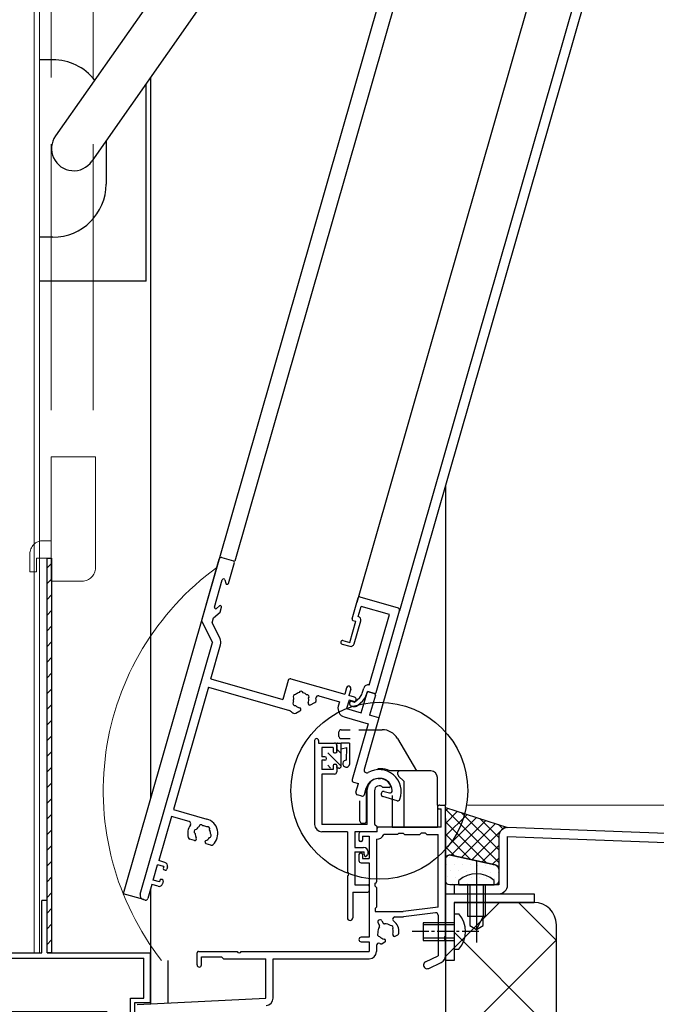
# Model space of a CAD drawing. Units: millimetres. Extents: x -15 to 2034, y 10 to 1435.
# Drawn here: x 1633 to 1776, y 504 to 726 of the extents above; entities that cross this region are included whole.
import ezdxf

# ---------------------------------------------------------------- set-up
doc = ezdxf.new("R2010")
doc.units = ezdxf.units.MM
doc.header["$LTSCALE"] = 5
doc.linetypes.add('ACAD_ISO02W100', pattern=[15, 12, -3])
doc.linetypes.add('CENTER2', pattern=[1.125, 0.75, -0.125, 0.125, -0.125])
doc.layers.get('0').update_dxf_attribs({"lineweight": 25})
doc.layers.get('Defpoints').update_dxf_attribs({"color": 151, "lineweight": 25})
for name, color, linetype, lineweight in [('003', 2, 'Continuous', 25), ('007', 4, 'ACAD_ISO02W100', 20), ('010', 4, 'Continuous', 20), ('_08シ－ル', 161, 'Continuous', 30), ('_10別B', 61, 'Continuous', 30), ('_10別B補', 65, 'Continuous', 18)]:
    doc.layers.add(name, color=color, linetype=linetype, lineweight=lineweight)
for name, color, linetype in [('_17ハッチ', 17, 'Continuous'), ('_OSAMARI', 4, 'Continuous'), ('KI1', 7, 'Continuous'), ('KI2', 4, 'Continuous')]:
    doc.layers.add(name, color=color, linetype=linetype)
doc.styles.add('DIM', font='romans.shx', dxfattribs={"width": 0.75, "bigfont": 'extfont.shx'})
doc.dimstyles.new('DIM', dxfattribs={"dimtxt": 3, "dimasz": 1.5, "dimexe": 1, "dimexo": 1.5, "dimgap": 1, "dimtad": 1, "dimdsep": 46, "dimtxsty": 'DIM', "dimblk": 'OPEN30', "dimcen": 0, "dimclrd": 4, "dimclre": 4, "dimclrt": 7, "dimadec": 0, "dimazin": 0, "dimtfac": 1, "dimtmove": 0, "dimatfit": 3, "dimldrblk": 'OPEN30', "dimfxl": 0, "dimlwd": 20, "dimlwe": 20, "dimarcsym": 0})
pattern_1 = [(45, (1212.653820398698, 340.1048456585584), (-1.414213562373095, 1.414213562373095), []), (135, (1212.653820398698, 340.1048456585584), (-1.414213562373095, -1.414213562373095), [])]

# ---------------------------------------------------------------- blocks, each defined once
blk = doc.blocks.new('トラス_D-M4X10_2011210163848577', base_point=(-100000, -99996))
at = {"color": 0, "linetype": 'ByBlock'}
for p, q in [((-100000, -99992), (-100001, -99992)), ((-100000, -100000), (-100000, -99992)), ((-99993, -99994), (-100000, -99994)), ((-99993, -99998), (-99993, -99994)), ((-99990.86602540378, -99994.5), (-99993, -99994.5)), ((-99993, -99994.5), (-99990, -99996)), ((-99990, -99996), (-99990.86602540378, -99994.5)), ((-99990.86602540378, -99997.5), (-99990, -99996)), ((-100000, -99998), (-99993, -99998)), ((-99993, -99997.5), (-99990.86602540378, -99997.5)), ((-100000, -100000), (-100001, -100000))]:
    blk.add_line(p, q, dxfattribs=at)
at = {"color": 216, "linetype": 'ByBlock'}
for p, q in [((-100000, -99994.5), (-99993, -99994.5)), ((-100000, -99997.5), (-99993, -99997.5))]:
    blk.add_line(p, q, dxfattribs=at)
at = {"color": 0, "linetype": 'CENTER2'}
for p in [(-100005.5, -99996), (-100003, -99996)]:
    blk.add_line(p, (-99987, -99996), dxfattribs=at)
at = {"color": 0, "linetype": 'ByBlock'}
blk.add_arc((-99996.41666666667, -99996), 6.083333333333333, 138.887909560803, 221.1120904391969, dxfattribs=at)
blk = doc.blocks.new('トラス_K-M4X7X8_2011210163841312', base_point=(-100000, -99996))
at = {"color": 0, "linetype": 'ByBlock'}
for p, q in [((-100000, -99992), (-100001, -99992)), ((-100000, -100000), (-100000, -99992)), ((-99993, -99994), (-100000, -99994)), ((-99993, -99998), (-99993, -99994)), ((-100000, -99998), (-99993, -99998)), ((-100000, -100000), (-100001, -100000))]:
    blk.add_line(p, q, dxfattribs=at)
at = {"color": 216, "linetype": 'ByBlock'}
for p, q in [((-100000, -99994.5), (-99993, -99994.5)), ((-100000, -99997.5), (-99993, -99997.5))]:
    blk.add_line(p, q, dxfattribs=at)
at = {"color": 0, "linetype": 'CENTER2'}
blk.add_line((-100005.5, -99996), (-99990, -99996), dxfattribs=at)
at = {"color": 0, "linetype": 'ByBlock'}
blk.add_arc((-99996.41666666667, -99996), 6.083333333333333, 138.887909560803, 221.1120904391969, dxfattribs=at)
blk = doc.blocks.new('_Open30')
at = {"color": 0, "linetype": 'ByBlock', "lineweight": -2}
for p, q in [((-1, 0.26794919), (0, 0)), ((0, 0), (-1, -0.26794919)), ((0, 0), (-1, 0))]:
    blk.add_line(p, q, dxfattribs=at)
blk = doc.blocks.new('*D55')
at = {"layer": '003', "color": 4, "lineweight": 20, "ltscale": 0.5}
for p, q in [((1733.403819561381, 1059.104845658558), (1891.476910135471, 1059.104845658558)), ((1887.976910135471, 1053.854845658558), (1887.976910135471, 554.3548456585582)), ((1733.603819561381, 549.1048456585584), (1891.476910135471, 549.1048456585582))]:
    blk.add_line(p, q, dxfattribs=at)
at = {"layer": 'Defpoints', "color": 0, "ltscale": 0.5}
for p in [(1728.153819561381, 1059.104845658558), (1728.353819561381, 549.1048456585584), (1887.976910135471, 549.1048456585582)]:
    blk.add_point(p, dxfattribs=at)
at = {"layer": '003', "color": 4, "lineweight": 20, "ltscale": 0.5, "xscale": 5.25, "yscale": 5.25, "zscale": 5.25}
for p, rotation in [((1887.976910135471, 1059.104845658558), 90), ((1887.976910135471, 549.1048456585582), 270)]:
    blk.add_blockref('_Open30', p, dxfattribs=dict(at, rotation=rotation))
at = {"layer": '003', "color": 7, "ltscale": 0.5, "insert": (1879.226910135471, 804.1048456585585), "char_height": 10.5, "attachment_point": 5, "rotation": 90, "style": 'DIM'}
blk.add_mtext('SH=510', dxfattribs=at)
blk = doc.blocks.new('*D56')
at = {"layer": '003', "color": 4, "lineweight": 20, "ltscale": 0.5}
for p, q in [((1652.403843444959, 1047.104705858034), (1562.416919388275, 1047.104705858034)), ((1565.916919388275, 1041.854705858034), (1565.916919388274, 507.8548456585584)), ((1652.403819561382, 502.6048456585584), (1562.416919388274, 502.6048456585584))]:
    blk.add_line(p, q, dxfattribs=at)
at = {"layer": 'Defpoints', "color": 0, "ltscale": 0.5}
for p in [(1657.653843444959, 1047.104705858034), (1565.916919388274, 502.6048456585584), (1657.653819561382, 502.6048456585584)]:
    blk.add_point(p, dxfattribs=at)
at = {"layer": '003', "color": 4, "lineweight": 20, "ltscale": 0.5, "xscale": 5.25, "yscale": 5.25, "zscale": 5.25}
for p, rotation in [((1565.916919388275, 1047.104705858034), 90), ((1565.916919388274, 502.6048456585584), 270)]:
    blk.add_blockref('_Open30', p, dxfattribs=dict(at, rotation=rotation))
at = {"layer": '003', "color": 7, "ltscale": 0.5, "insert": (1557.166919388274, 774.8547757582966), "char_height": 10.5, "attachment_point": 5, "rotation": 90, "style": 'DIM'}
blk.add_mtext('製品H=544.5（SH+35.5）', dxfattribs=at)

msp = doc.modelspace()

# ---------------------------------------------------------------- hatches: boundary and pattern name
at = {"layer": '010'}
h = msp.add_hatch(dxfattribs=at)
h.set_pattern_fill('ANSI31', color=256, scale=20, style=0)
h.set_pattern_definition([(45, (1372.77547208691, 283.4476278361062), (-1.767766952966369, 1.767766952966369), [])])
h.paths.add_polyline_path([(1638.853819561382, 604.8048456585582), (1639.853819561382, 604.8048456585582), (1639.853819561382, 515.8048456585582), (1638.853819561382, 515.8048456585582)])
at = {"layer": '_17ハッチ'}
h = msp.add_hatch(dxfattribs=at)
h.set_pattern_fill('SEAL', color=256, style=0, pattern_type=2)
h.set_pattern_definition(pattern_1)
h.paths.add_polyline_path([(1740.653820398698, 544.6820449911675), (1728.653820398698, 548.6048456585586), (1728.653820398698, 536.8618788769177, -0.4789308109963969), (1729.867955412789, 537.8386829492579), (1739.867955412789, 535.6464826897168, -0.352328307131925), (1740.653820398698, 534.6696786173766), (1740.653820398698, 542.0282448799353)])
h = msp.add_hatch(dxfattribs=at)
h.set_pattern_fill('SEAL', color=256, style=0, pattern_type=2)
h.set_pattern_definition(pattern_1)
h.paths.add_polyline_path([(1740.653820398698, 542.0282448799353, -0.4142135623730918), (1742.653820398698, 544.0282448799353), (1740.653820398698, 544.6820449911675)])
h = msp.add_hatch(dxfattribs=at)
h.set_pattern_fill('DOTS', color=256, angle=61.27505273386313, style=0)
h.set_pattern_definition([(61.27505273386313, (1728.653820398698, 548.6048456585586), (-1.010656950640344, 1.459029760019432), [0, -1.587499999999992])])
edge = h.paths.add_edge_path()
edge.add_line((1740.653820398698, 534.6696786173766), (1740.653820398698, 532.1048456585586))
edge.add_arc((1739.653820398698, 532.1048456585586), 1, -90, 0, ccw=False)
edge.add_line((1739.653820398698, 531.1048456585586), (1729.653820398698, 531.1048456585586))
edge.add_arc((1729.653820398698, 532.1048456585586), 0.9999999999999857, 179.9999999999984, 270, ccw=False)
edge.add_line((1728.653820398698, 532.1048456585586), (1728.653820398698, 536.8618788769177))
edge.add_arc((1729.653820398698, 536.8618788769177), 1, 77.63521455949831, 180.0000000000016, ccw=False)
edge.add_line((1729.867955412789, 537.8386829492579), (1739.867955412789, 535.6464826897169))
edge.add_arc((1739.653820398698, 534.6696786173766), 1.000000000000011, -1.5916157281026244e-12, 77.63521455949859, ccw=False)

# ---------------------------------------------------------------- linework, layer by layer
msp.add_lwpolyline([(1730.653820398698, 531.1048456585586), (1730.653820398698, 529.1048456585586), (1740.653820398698, 529.1048456585586, 0.4142135623730931), (1742.653820398698, 531.1048456585586), (1742.653820398698, 542.0282448799353), (1871.653820398698, 537.178620819785), (1871.653820398698, 506.1048456585584), (1863.653820398698, 506.1048456585584), (1863.653820398698, 516.1048456585586), (1861.653820398698, 516.1048456585586), (1861.653820398698, 506.1048456585584, 0.4142135623730992), (1863.653820398698, 504.1048456585584), (1871.653820398698, 504.1048456585584, 0.4142135623730931), (1873.653820398698, 506.1048456585584), (1873.653820398698, 537.178620819785, 0.4032500601852725), (1871.728955293007, 539.1772090083964), (1742.728955293007, 544.0268330685467, 0.4252627216961624), (1740.653820398698, 542.0282448799353), (1740.653820398698, 531.1048456585586), (1730.653820398698, 531.1048456585586)], format="xyb")
at = {"layer": '003'}
for p, q in [((1715.250148450478, 806.5092772505038), (1640.756173502273, 699.9698587406581)), ((1723.445488335851, 800.7789714852572), (1648.951513387646, 694.2395529754112)), ((1640.153843444959, 717.1047058580345), (1637.153843444957, 717.1047058580341)), ((1661.153843444959, 667.2047058580354), (1661.153843444959, 711.6910200192235)), ((1652.15384344496, 698.8194452743521), (1652.15384344496, 689.1047058580345)), ((1640.15384344496, 677.1047058580345), (1637.153843444959, 677.1047058580341)), ((1661.153843444959, 667.2047058580354), (1637.15384344496, 667.204705858034)), ((1637.653819561382, 515.8048456585582), (1637.653819561382, 527.6048456585579)), ((1638.853819561382, 527.6048456585579), (1637.653819561382, 527.6048456585579)), ((1638.853819561382, 515.8048456585582), (1638.853819561382, 527.6048456585579)), ((1598.353819561381, 515.8048456585582), (1637.653819561382, 515.8048456585582)), ((1638.853819561382, 515.8048456585582), (1662.153819561382, 515.8048456585582)), ((1662.153819561382, 504.6048456585584), (1662.153819561382, 515.8048456585582)), ((1597.153819561382, 514.6048456585579), (1660.653819561382, 514.6048456585584)), ((1660.653819561382, 505.6048456585584), (1660.653819561382, 514.6048456585584)), ((1657.653819561382, 505.6048456585584), (1660.653819561382, 505.6048456585584)), ((1657.653819561382, 501.6048456585584), (1657.653819561382, 505.6048456585584)), ((1658.653819561382, 504.6048456585584), (1662.153819561382, 504.6048456585584)), ((1658.653819561382, 501.6048456585584), (1658.653819561382, 504.6048456585584))]:
    msp.add_line(p, q, dxfattribs=at)
msp.add_lwpolyline([(1638.853819561382, 604.8048456585582), (1639.853819561382, 604.8048456585582), (1639.853819561382, 515.8048456585582), (1638.853819561382, 515.8048456585582)], close=True, dxfattribs=at)
for centre, radius, start, end in [((1640.15384344496, 705.1047058580345), 12, 38.39933568898513, 90), ((1644.853843444959, 697.1047058580345), 4.999999999999999, 145.0381713915551, 325.0381713915551), ((1640.15384344496, 689.1047058580345), 12, 270, 0)]:
    msp.add_arc(centre, radius, start, end, dxfattribs=at)
at = {"layer": '007'}
for p, q in [((1639.753843444959, 998.1047058580344), (1639.753843444958, 627.6048456585578)), ((1649.253843444959, 998.1047058580344), (1649.253843444958, 627.6048456585578)), ((1639.753819561382, 599.6048456585577), (1639.753819561382, 627.6048456585579)), ((1649.753819561382, 627.6048456585579), (1639.753819561382, 627.6048456585579)), ((1649.753819561382, 602.6048456585577), (1649.753819561382, 627.6048456585579)), ((1639.753819561382, 608.7048456585578), (1637.953819561382, 608.7048456585578)), ((1634.953819561382, 601.7048456585578), (1634.953819561382, 605.7048456585578)), ((1639.753819561382, 604.8048456585582), (1636.453819561382, 604.8048456585582)), ((1636.453819561382, 601.7048456585578), (1636.453819561382, 604.8048456585582)), ((1636.453819561382, 601.7048456585578), (1634.953819561382, 601.7048456585578)), ((1646.753819561382, 599.6048456585577), (1639.753819561382, 599.6048456585577))]:
    msp.add_line(p, q, dxfattribs=at)
for centre, start, end in [((1637.953819561382, 605.7048456585578), 90, 180), ((1646.753819561382, 602.6048456585577), 270, 0)]:
    msp.add_arc(centre, 3, start, end, dxfattribs=at)
at = {"layer": '010'}
for p, q in [((1635.953843444961, 515.8048456585582), (1635.95384344496, 1032.904705858034)), ((1637.153843444959, 515.8048456585582), (1637.15384344496, 1032.904705858034))]:
    msp.add_line(p, q, dxfattribs=at)
at = {"layer": '010', "ltscale": 0.5}
msp.add_arc((1713.753819561383, 552.3548456585581), 62.24044103315855, 126.0806104129642, 217.9193895870386, dxfattribs=at)
at = {"layer": '_08シ－ル'}
for p, q in [((1728.653820398698, 548.6048456585586), (1742.653820398698, 544.0282448799353)), ((1728.653820398698, 536.8618788769177), (1728.653820398698, 548.6048456585586)), ((1740.653820398698, 542.0282448799353), (1740.653820398698, 534.6696786173766)), ((1739.867955412789, 535.6464826897168), (1729.867955412789, 537.8386829492579))]:
    msp.add_line(p, q, dxfattribs=at)
msp.add_lwpolyline([(1740.653820398698, 534.6696786173766), (1740.653820398698, 532.1048456585586, -0.4142135623730931), (1739.653820398698, 531.1048456585586), (1729.653820398698, 531.1048456585586, -0.4142135623731034), (1728.653820398698, 532.1048456585586), (1728.653820398698, 536.8618788769177, -0.4789308109964163), (1729.867955412789, 537.8386829492579), (1739.867955412789, 535.6464826897168, -0.3523283071319267), (1740.653820398698, 534.6696786173766)], format="xyb", dxfattribs=at)
for centre, radius, start, end in [((1729.653820398698, 536.8618788769177), 0.9999999999999668, 77.63521455949858, 180), ((1739.653820398698, 534.6696786173766), 1, 0, 77.63521455949858)]:
    msp.add_arc(centre, radius, start, end, dxfattribs=at)
at = {"layer": '_10別B'}
msp.add_lwpolyline([(1753.653820398698, 421.7598721709844), (1753.653820398698, 522.1548456585583, 0.414213562373095), (1748.653820398698, 527.1548456585583), (1730.603820398698, 527.1548456585583), (1730.603820398698, 519.1048456585577), (1728.653820398698, 519.1048456585577), (1728.653820398698, 421.7598721709844)], format="xyb", dxfattribs=at)
at = {"layer": '_10別B補'}
for p, q in [((1740.856416227694, 527.1548456585583), (1728.653820398698, 514.9522498295621)), ((1745.111396349524, 527.1548456585583), (1753.653820398698, 518.6124216093831)), ((1730.603820398698, 520.4492181737867), (1753.653820398698, 497.3992181737867)), ((1753.653820398698, 518.739046393966), (1728.653820398698, 493.7390463939657))]:
    msp.add_line(p, q, dxfattribs=at)
at = {"layer": '_OSAMARI', "color": 7, "linetype": 'Continuous'}
msp.add_lwpolyline([(1728.653820398698, 529.1048456585586), (1748.653820398698, 529.1048456585586), (1748.653820398698, 527.1048456585586), (1730.653820398698, 527.1048456585586), (1730.653820398698, 514.1048456585584), (1728.653820398698, 514.1048456585584)], close=True, dxfattribs=at)
at = {"layer": 'Defpoints', "ltscale": 0.5}
msp.add_circle((1713.753819561383, 552.3548456585581), 19.93308334882057, dxfattribs=at)
at = {"layer": 'KI1'}
for p, q in [((1729.194506606033, 784.3353466951099), (1656.012741430803, 529.1203799595044)), ((1732.55892254182, 783.3706159497505), (1681.152508476138, 604.0953231932997)), ((1760.435511724025, 775.3771326310587), (1708.657830295087, 594.8070767094506)), ((1769.855876344222, 772.675886544052), (1718.311643600635, 592.9199629396306)), ((1771.970652075286, 772.069484361254), (1713.673304114174, 568.7626492063181)), ((1662.153855384186, 713.1212120660622), (1662.153826384618, 550.5368733777148)), ((1728.653835531568, 621.0059250658137), (1728.653820508406, 549.1048456585584)), ((1673.707499505093, 590.829334848068), (1677.650273862444, 604.5794230906902)), ((1678.268723388321, 604.9222352607507), (1680.864129967354, 604.1780144000454)), ((1679.719194225888, 599.0967623744208), (1681.069817269392, 603.8069446845187)), ((1676.575414462282, 593.7564301003067), (1678.339493539511, 599.9085049543128)), ((1678.916864445406, 599.9063332756942), (1679.141823319992, 599.0989340530386)), ((1707.595783408096, 591.1032790557321), (1708.946406451601, 595.8134613658298)), ((1709.317476167129, 596.0191486678657), (1717.968831430575, 593.5384124655092)), ((1677.06620357414, 593.4523118225821), (1677.684835921456, 594.0178151548909)), ((1677.844860206333, 592.5601828420414), (1678.175625033313, 593.713696877166)), ((1708.997371063459, 591.6376497550959), (1709.645118849629, 593.8966147405511)), ((1716.03750912762, 592.0636263243649), (1709.645118849629, 593.8966147405511)), ((1713.019406368941, 574.4637383775896), (1718.311643600636, 592.9199629396311)), ((1673.741714848773, 590.4663202609457), (1676.107651054801, 585.7762234993088)), ((1676.070102670632, 590.1802208201944), (1676.39451565629, 591.3115833521484)), ((1676.39451565629, 591.3115833521484), (1677.844860206333, 592.5601828420414)), ((1707.096167118201, 585.7329547114365), (1708.47435389729, 590.5392631911333)), ((1707.801470710134, 590.7322093402058), (1708.47435389729, 590.5392631911333)), ((1708.05742881414, 585.4573173556191), (1709.545870535554, 590.6481305136915)), ((1711.475710888841, 576.1547452565586), (1716.03750912762, 592.0636263243649)), ((1677.848671521542, 586.654487545244), (1676.070102670632, 590.1802208201944)), ((1705.5581484047, 586.173974480744), (1707.096167118201, 585.7329547114365)), ((1659.845047061591, 529.0617834389205), (1676.107651054801, 585.7762234993088)), ((1675.777012515337, 577.5486370879319), (1677.982111361881, 585.2387306554656)), ((1705.337638520045, 585.404965123993), (1707.067909572734, 584.908817883522)), ((1675.777012515337, 577.5486370879319), (1691.974272091888, 572.904147642418)), ((1693.214640193064, 577.2298252741404), (1691.974272091888, 572.904147642418)), ((1693.833089718943, 577.5726374442011), (1705.944987087773, 574.0996067609045)), ((1675.239519671493, 575.6741767808523), (1667.342509427337, 548.13402919222)), ((1675.239519671493, 575.6741767808523), (1693.533624230236, 570.4284267120436)), ((1706.3584431215, 575.541499304814), (1705.944987087773, 574.0996067609045)), ((1707.319704817439, 575.2658619489969), (1706.906248783713, 573.8239694050893)), ((1709.911698504623, 574.3283411560326), (1710.238811837087, 575.4691209164374)), ((1700.100134610446, 573.7470073392891), (1704.782674141572, 572.404310735106)), ((1706.918989936677, 572.7800165024057), (1706.367715225044, 570.8574931105293)), ((1708.155888988433, 573.4656408425269), (1706.906248783713, 573.8239694050893)), ((1708.072503971804, 572.4492516754257), (1706.918989936677, 572.7800165024057)), ((1708.138088890286, 572.3264155590873), (1709.324677677416, 573.3908469467924)), ((1708.443573687331, 572.6549389774616), (1708.498701158494, 572.8471913166495)), ((1708.805840172621, 571.582031098651), (1709.99242895975, 572.6464624863552)), ((1709.684068076032, 569.9065442329596), (1710.97956364837, 574.4244742038696)), ((1710.872960200561, 574.0527038002157), (1711.062254855116, 574.7128527126509)), ((1712.648336653414, 574.2580510755528), (1711.062254855116, 574.7128527126509)), ((1711.350633363896, 574.6301615059058), (1712.648336653414, 574.2580510755528)), ((1712.85402395545, 573.8869813600264), (1711.55852838311, 569.3690513891157)), ((1698.264304570713, 571.6786411995365), (1699.235324497951, 572.2168863343462)), ((1704.782674141572, 572.404310735106), (1704.493254917963, 571.3949859543702)), ((1706.367715225044, 570.8574931105293), (1709.684068076032, 569.9065442329606)), ((1707.097113503132, 572.3128206172848), (1707.041986031968, 572.1205682780969)), ((1707.384798202029, 571.5021187522191), (1707.862451534468, 571.3651538631493)), ((1707.468183218658, 572.5185079193204), (1708.138088890286, 572.3264155590873)), ((1694.89382644597, 569.8103546672686), (1695.864846373209, 570.3485998020777)), ((1705.830222381201, 568.983032803447), (1711.213287878454, 567.4394636108718)), ((1713.673304114174, 568.7626492063181), (1710.343379822391, 557.1498231342606)), ((1713.673304114174, 568.7626492063181), (1711.55852838311, 569.3690513891157)), ((1711.213287878454, 567.4394636108718), (1707.616220385051, 554.8949984789041)), ((1699.153819561382, 563.6548456585588), (1699.153819561382, 544.7548456585585)), ((1700.053819561382, 563.6548456585588), (1700.053819561382, 563.1048456585586)), ((1700.053819561382, 563.1048456585586), (1703.653819561382, 563.1048456585581)), ((1700.803819561382, 562.1048456585586), (1700.803819561382, 560.0048456585582)), ((1703.353819561382, 562.1048456585584), (1700.803819561382, 562.1048456585586)), ((1703.353819561382, 562.1048456585584), (1703.353819561382, 561.2048456585583)), ((1704.153819561382, 562.6048456585584), (1704.153819561382, 561.2048456585583)), ((1701.453819561382, 560.0048456585582), (1700.803819561382, 560.0048456585582)), ((1703.653819561382, 560.9048456585583), (1703.853819561382, 560.9048456585583)), ((1700.803819561382, 559.2048456585583), (1700.803819561382, 557.1048456585586)), ((1701.453819561382, 559.2048456585585), (1700.803819561382, 559.2048456585585)), ((1703.353819561382, 557.1048456585586), (1700.803819561382, 557.1048456585586)), ((1703.353819561382, 558.0048456585587), (1703.353819561382, 557.1048456585586)), ((1703.653819561382, 558.3048456585582), (1703.853819561382, 558.3048456585582)), ((1704.153819561382, 558.0048456585587), (1704.153819561382, 556.6048456585581)), ((1700.803819561382, 556.1048456585581), (1700.803819561382, 544.7548456585582)), ((1703.653819561382, 556.1048456585581), (1700.803819561382, 556.1048456585581)), ((1713.503819561383, 555.1048456585581), (1714.003819561383, 555.1048456585581)), ((1707.959032555113, 554.2765489530266), (1709.016420420643, 553.9733478616276)), ((1708.465145709011, 552.0508244697531), (1709.016420420643, 553.9733478616276)), ((1710.387669100887, 551.4995497581172), (1710.801125134612, 552.9414423020254)), ((1715.970356701387, 553.1048456585581), (1714.558493408355, 553.1048456585581)), ((1709.76921957501, 551.1567375880568), (1708.80795787907, 551.4323749438751)), ((1711.003819561383, 544.7548456585585), (1711.003819561383, 552.6048456585581)), ((1712.653819561383, 552.3548456585581), (1712.653819561383, 544.754845658558)), ((1714.234103504409, 551.8530216514893), (1714.178976033247, 551.660769312302)), ((1717.780454648049, 550.1079122196667), (1714.521788203306, 551.0423197864241)), ((1714.852553030287, 552.1958338215503), (1716.037193447704, 551.8561436480722)), ((1727.153819561382, 548.3048456585584), (1727.653819561382, 548.3048456585584)), ((1727.353819561382, 549.1048456585584), (1728.353819561381, 549.1048456585584)), ((1727.653819561382, 544.1048456585581), (1727.653819561382, 548.3048456585584)), ((1728.653819561382, 519.5631032280539), (1728.653819561382, 548.8048456585584)), ((1666.887707790238, 546.5479473939209), (1664.034861157533, 536.5988888409603)), ((1670.882468879522, 545.4024680843602), (1666.887707790238, 546.5479473939209)), ((1667.342509427337, 548.13402919222), (1674.888413740455, 545.9702759490563)), ((1728.653820456751, 546.1048456585584), (1728.653819561382, 494.1048456585581)), ((1711.003819561383, 544.7548456585585), (1700.803819561382, 544.7548456585582)), ((1712.653819561383, 544.754845658558), (1712.753819561383, 544.754845658558)), ((1712.753819561383, 544.754845658558), (1713.253819561382, 544.2548456585585)), ((1713.253819561382, 543.1048456585581), (1713.253819561382, 544.2548456585585)), ((1713.253819561382, 543.1048456585581), (1713.253819561382, 543.8048456585584)), ((1727.653819561382, 544.1048456585581), (1713.553819561382, 544.1048456585581)), ((1706.553819561382, 543.1048456585584), (1700.803819561382, 543.1048456585584)), ((1706.553819561382, 543.1048456585584), (1706.553819561382, 534.0631032280537)), ((1713.253819561382, 543.1048456585581), (1708.203819561382, 543.1048456585581)), ((1708.203819561382, 543.1048456585581), (1708.203819561382, 539.5548456585582)), ((1709.153819561382, 542.6048456585581), (1709.153819561382, 541.204845658558)), ((1713.253819561382, 543.1048456585581), (1709.653819561382, 543.1048456585581)), ((1709.953819561381, 542.1048456585586), (1709.953819561381, 541.204845658558)), ((1709.953819561381, 542.1048456585586), (1711.453819561381, 542.1048456585584)), ((1711.453819561381, 542.1048456585584), (1711.453819561381, 537.1048456585584)), ((1717.853819561382, 542.4548456585585), (1714.770394650192, 542.4548456585585)), ((1718.153819561382, 542.7548456585582), (1717.853819561382, 542.4548456585585)), ((1718.153819561382, 542.7548456585582), (1719.153819561382, 542.7548456585582)), ((1719.153819561382, 542.7548456585582), (1719.453819561381, 542.4548456585585)), ((1719.453819561381, 542.4548456585585), (1722.853819561382, 542.4548456585585)), ((1723.153819561382, 542.7548456585582), (1722.853819561382, 542.4548456585585)), ((1724.153819561382, 542.7548456585582), (1723.153819561382, 542.7548456585582)), ((1724.153819561382, 542.7548456585582), (1724.453819561381, 542.4548456585585)), ((1724.453819561381, 542.4548456585585), (1727.003819561382, 542.4548456585585)), ((1727.003819561382, 526.1048456585581), (1727.003819561382, 542.4548456585585)), ((1672.081394792025, 541.157558726602), (1671.014183232042, 541.4635767170555)), ((1675.785760806038, 540.0953488649222), (1674.718549246055, 540.4013668553758)), ((1708.203819561382, 539.554845658558), (1710.203819561382, 539.554845658558)), ((1709.653819561382, 540.9048456585583), (1709.453819561381, 540.9048456585583)), ((1713.103819561382, 541.4616779860428), (1713.103819561382, 531.8048456585582)), ((1708.203819561382, 538.5548456585582), (1710.303819561382, 538.5548456585582)), ((1708.203819561382, 538.5548456585582), (1708.203819561382, 531.1048456585581)), ((1709.153819561382, 538.0048456585585), (1709.153819561382, 536.6048456585581)), ((1709.653819561382, 538.3048456585584), (1709.453819561381, 538.3048456585584)), ((1709.953819561381, 538.0048456585585), (1709.953819561381, 537.1048456585584)), ((1709.953819561381, 537.1048456585586), (1711.453819561381, 537.1048456585584)), ((1710.303819561382, 537.954845658558), (1710.303819561382, 538.5548456585582)), ((1711.203819561382, 538.4548456585596), (1711.097057637176, 537.8816075827642)), ((1711.203819561382, 538.4548456585596), (1711.203819561382, 538.554845658558)), ((1662.766929320774, 532.177085039644), (1663.759223801717, 535.6376271450216)), ((1665.153053260828, 535.2379529790866), (1663.759223801717, 535.6376271450216)), ((1665.428690616643, 536.1992146750245), (1664.034861157533, 536.5988888409603)), ((1665.153053260828, 535.2379529790866), (1665.0427983185, 534.8534483007118)), ((1665.977190088741, 535.2096954336206), (1665.811807675251, 534.6329384160586)), ((1709.653819561382, 536.1048456585581), (1711.453819561381, 536.1048456585581)), ((1711.453819561381, 536.1048456585581), (1711.453819561381, 519.3048456585584)), ((1665.440737959725, 534.4272511140219), (1665.248485620536, 534.4823785851854)), ((1706.553819561382, 533.1465880890628), (1706.553819561382, 523.7048456585585)), ((1662.491291964957, 531.2158233437053), (1661.581688690761, 528.0436597471083)), ((1663.885121424068, 530.8161491777709), (1662.491291964957, 531.2158233437053)), ((1664.160758779886, 531.7774108737093), (1662.766929320774, 532.177085039644)), ((1664.271013722213, 532.1619155520842), (1664.160758779886, 531.7774108737093)), ((1664.834335776926, 532.3124753829576), (1664.64208343774, 532.367602854121)), ((1665.040023078963, 531.9414056674317), (1664.874640665473, 531.3646486498686)), ((1708.203819561382, 531.1048456585581), (1711.153819561382, 531.1048456585581)), ((1711.453819561382, 530.8048456585582), (1711.453819561382, 529.7548456585582)), ((1712.803819561382, 530.8048456585582), (1712.803819561382, 531.5048456585582)), ((1713.103819561382, 530.5048456585585), (1712.803819561382, 530.8048456585582)), ((1713.103819561382, 530.5048456585585), (1713.103819561382, 526.1048456585581)), ((1660.626797571304, 527.797320651584), (1656.012741430803, 529.1203799595046)), ((1662.153824155407, 530.0389332303465), (1662.153819561382, 504.282811760253)), ((1707.753819561382, 529.4548456585583), (1711.153819561382, 529.4548456585583)), ((1707.753819561382, 529.4548456585583), (1707.753819561382, 523.7048456585585)), ((1660.963239164884, 527.7008475770477), (1660.530671401711, 527.8248843871654)), ((1713.103819561382, 526.1048456585581), (1712.803819561382, 525.8048456585584)), ((1727.003819561382, 526.1048456585581), (1719.153819561382, 525.1048456585581)), ((1712.803819561382, 525.8048456585584), (1712.803819561382, 525.1048456585581)), ((1712.803819561382, 525.1048456585581), (1719.153819561382, 525.1048456585581)), ((1717.253819561383, 523.9048456585583), (1719.22994508709, 523.9048456585583)), ((1726.440635897858, 524.8234049975094), (1719.22994508709, 523.9048456585583)), ((1727.003819561382, 524.3274132388447), (1727.003819561382, 515.1459181273426)), ((1713.470806859489, 522.5199091680192), (1713.777077555081, 521.9894327623867)), ((1714.336832263273, 523.0199091680192), (1714.643102958865, 522.4894327623867)), ((1717.341759724057, 519.5586524236912), (1717.885870368951, 519.87279485099)), ((1711.453819561381, 519.3048456585584), (1709.653819561382, 519.3048456585584)), ((1709.653819561382, 518.3048456585584), (1711.453819561381, 518.3048456585584)), ((1711.453819561381, 518.3048456585584), (1711.453819561381, 516.1048456585586)), ((1713.103819561382, 517.4667730016558), (1713.103819561382, 516.1048456585586)), ((1714.965879398706, 518.1869372782878), (1714.421768753812, 517.8727948509891)), ((1728.653819561382, 518.6465880890628), (1728.653819561382, 515.1459181273424)), ((1672.653819561382, 513.1048456585586), (1672.653819561382, 515.8048456585584)), ((1672.953819561381, 516.1048456585586), (1681.695561989573, 516.1048456585586)), ((1673.653819561382, 514.9048456585585), (1678.203819559068, 514.9048456585585)), ((1673.653819561382, 513.1048456585586), (1673.653819561382, 514.9048456585585)), ((1678.203819559068, 514.9048456585585), (1678.653819559068, 514.4548456585585)), ((1682.612077128563, 516.1048456585581), (1711.453819561381, 516.1048456585586)), ((1724.175182689488, 513.7967275485614), (1727.003819561382, 515.1459181273426)), ((1666.053819561381, 514.1048456585302), (1666.053819561381, 504.481116844999)), ((1678.653819559068, 514.4548456585585), (1688.153819561382, 514.4548456585585)), ((1688.153819561382, 505.6048456585581), (1688.153819561382, 514.4548456585585)), ((1689.803819561382, 514.4548456585585), (1711.453819561381, 514.4548456585585)), ((1689.803819561382, 505.6048456585581), (1689.803819561382, 514.4548456585585)), ((1724.885525999222, 512.307461829384), (1727.714162871115, 513.6566524081652)), ((1659.128428635041, 504.1289783233206), (1688.153819561382, 505.6048456585581))]:
    msp.add_line(p, q, dxfattribs=at)
for centre, radius, start, end in [((1678.130904710411, 604.4416044127814), 0.5, 73.9999999999854, 164.0000000000014), ((1680.781438760609, 603.8896358912638), 0.3, 344.0000000000013, 73.9999999999854), ((1678.627872048291, 599.8258137475673), 0.3, 15.56898613622161, 164.0000000000014), ((1679.430815717105, 599.1794535811662), 0.3, 195.5689861362276, 344.0000000000013), ((1709.234784960384, 595.7307701590848), 0.3, 73.99999999995829, 163.9999999999613), ((1676.863792971064, 593.6737388935622), 0.3, 164.0000000000014, 312.4310138637865), ((1677.887246524529, 593.7963880839113), 0.3, 344.0000000000013, 132.4310138637866), ((1717.831012752667, 593.0577816175401), 0.5, 344.0000000000013, 73.9999999999854), ((1674.188130353064, 590.6915161701598), 0.5, 164.0000000000014, 206.7688253919489), ((1707.884161916878, 591.020587848987), 0.3, 163.9999999999613, 253.9999999999583), ((1708.776861178805, 590.8686403983453), 0.8000000000000007, 344.0000000000013, 73.9999999999854), ((1676.107651054801, 585.7762234993088), 1.95, 344.0000000000013, 26.76882539198403), ((1705.447893462372, 585.7894698023687), 0.4000000000000199, 73.9999999999854, 253.9999999999854), ((1707.288419457388, 585.677827240273), 0.8, 253.9999999999854, 344.0000000000013), ((1693.695271041033, 577.0920065962317), 0.5, 73.9999999999854, 164.0000000000014), ((1706.83907396947, 575.4036806269048), 0.5000000000000057, 344.0000000000013, 164.0000000000014), ((1711.200073533024, 575.1934835606203), 1, 73.9999999999854, 164.0000000000014), ((1694.809205280413, 573.5354170274504), 0.4999999999999999, 81.02431283701718, 216.9756871629568), ((1696.094956231467, 572.7628599150858), 1.749999999999999, 164.3588855808565, 193.6411144191815), ((1696.094956231467, 572.7628599150858), 1.74999999999999, 104.3588855808613, 133.641114419128), ((1696.121134841125, 574.2626314578206), 0.5000000000000007, 21.02431283705052, 156.9756871629899), ((1696.094956231467, 572.7628599150858), 1.749999999999996, 44.35888558081901, 73.64111441917451), ((1697.406885792177, 573.4900743454554), 0.4999999999999996, 321.0243128370395, 96.97568716294066), ((1696.094956231467, 572.7628599150858), 1.749999999999996, 339.1840999488258, 13.64111441918152), ((1698.992919687829, 572.6541961879159), 0.5, 298.9999999999974, 357.8526100784868), ((1699.962315932537, 573.2663764913194), 0.5, 73.9999999999854, 187.4179815983457), ((1696.094956231467, 572.7628599150858), 3.4, 357.8526100784868, 7.417981598345763), ((1708.15519517855, 572.7376301842071), 0.3, 253.9999999999854, 344.0000000000013), ((1708.018070310525, 572.9850099945578), 0.5, 344.0000000000013, 73.9999999999854), ((1707.989175112747, 574.8796158676673), 2, 311.8937440448654, 344.0000000000013), ((1707.989175112747, 574.8796158676673), 3, 311.8937440448654, 344.0000000000013), ((1711.267942157152, 574.3417829971241), 0.3, 73.9999999999854, 164.0000000000014), ((1712.73102786016, 574.5464295843342), 0.3, 253.9999999999854, 344.0000000000013), ((1712.56564544667, 573.9696725667715), 0.3, 344.0000000000013, 73.9999999999854), ((1693.395805552328, 569.9477958640745), 0.5, 46.20422750395831, 73.9999999999854), ((1694.783026670759, 572.0356454847166), 0.5000000000000019, 141.0243128370395, 276.9756871629407), ((1696.094956231467, 572.7628599150858), 1.750000000000004, 224.358885580819, 258.8159000511752), ((1695.682615975418, 570.677352142155), 0.3758803253505789, 298.9999999999974, 78.8159000511752), ((1698.08207417292, 572.0073935396138), 0.3758803253505754, 159.1840999488258, 298.9999999999974), ((1706.367715225044, 570.8574931105275), 1.95, 164.0000000000014, 253.9999999999854), ((1707.522616879936, 571.982749600188), 0.5, 164.0000000000014, 253.9999999999854), ((1707.385492011914, 572.230129410539), 0.3, 73.9999999999854, 164.0000000000014), ((1708.138088890286, 572.3264155590873), 1, 253.9999999999854, 311.8937440448654), ((1696.094956231467, 572.7628599150858), 3.4, 226.2042275039583, 240.1473899214988), ((1694.651421635846, 570.247664520838), 0.5, 240.1473899214988, 298.9999999999974), ((1699.603819561382, 563.6548456585588), 0.45, 0, 180), ((1703.653819561382, 562.6048456585584), 0.5, 0, 90), ((1701.453819561382, 559.6048456585584), 0.4000000000000341, 270, 90), ((1703.653819561382, 561.2048456585583), 0.3, 180, 270), ((1703.853819561383, 561.2048456585583), 0.3, 270, 0), ((1703.653819561382, 558.0048456585587), 0.3, 90, 180), ((1703.853819561383, 558.0048456585587), 0.3, 0, 90), ((1710.920136839955, 556.9844407207702), 0.6, 164.0000000000014, 299.5846914028322), ((1713.684910222429, 552.1145302345733), 5.000000000000001, 340.1774462707446, 119.5846914028322), ((1703.653819561382, 556.6048456585581), 0.5, 270, 0), ((1708.09685123302, 554.7571798009958), 0.5, 164.0000000000014, 253.9999999999854), ((1713.684910222429, 552.1145302345733), 3, 5.100196024101164, 164.0000000000014), ((1713.503819561383, 552.6048456585581), 2.5, 90, 180), ((1714.003819561383, 552.6048456585581), 2.5, 25.20876529675723, 90), ((1713.753819561383, 552.3548456585581), 1.100000000000023, 42.985886080204, 180), ((1715.903819561383, 553.4992728495583), 0.4, 279.5752522400601, 25.20876529675723), ((1708.94577655698, 551.9130057918443), 0.5, 164.0000000000014, 253.9999999999036), ((1709.907038252918, 551.6373684360257), 0.5, 253.9999999999036, 344.0000000000013), ((1714.659606881214, 551.5229506343933), 0.5, 164.0000000000014, 253.9999999999854), ((1714.714734352377, 551.7152029735807), 0.5, 73.9999999999854, 164.0000000000014), ((1716.175012125614, 552.3367744960415), 0.5, 253.9999999999854, 5.100196024101164), ((1717.918273325959, 550.5885430676354), 0.5, 253.9999999999854, 340.1774462707446), ((1727.353819561382, 548.6048456585581), 0.5, 90, 180), ((1727.153819561382, 548.6048456585581), 0.3, 180, 269.9999999999739), ((1728.353819561381, 548.8048456585584), 0.3, 0, 90), ((1673.951246730674, 542.7019861828654), 3.4, 145.3060590766725, 195.1473899215152), ((1670.744650201614, 544.9218372363908), 0.5, 325.3060590766725, 73.9999999999854), ((1673.951246730674, 542.7019861828654), 1.749999999999996, 119.358885580783, 148.6411144191712), ((1673.588363887276, 544.1574297722794), 0.5000000000000007, 36.02431283701666, 171.9756871629615), ((1673.951246730674, 542.7019861828654), 1.74999999999999, 59.35888558084495, 88.64111441915433), ((1675.030256431184, 543.7439737385545), 0.4999999999999999, 336.0243128370414, 111.975687162969), ((1673.951246730674, 542.7019861828654), 3.4, 312.8526100784957, 73.9999999999854), ((1700.803819561382, 544.7548456585585), 1.65, 180, 270), ((1713.553819561382, 543.8048456585584), 0.3, 90, 180), ((1671.152001909952, 541.9442075650248), 0.5, 195.1473899215152, 253.9999999999854), ((1672.509354186767, 543.1154422165911), 0.4999999999999996, 96.02431283707719, 231.975687162929), ((1672.185001451009, 541.5188780856183), 0.3758803253505754, 253.9999999999854, 33.81590005116603), ((1673.951246730674, 542.7019861828654), 1.749999999999996, 179.3588855808494, 213.815900051166), ((1673.951246730674, 542.7019861828654), 1.750000000000004, 294.1840999488452, 328.6411144191712), ((1675.393139274584, 542.2885301491403), 0.5000000000000019, 276.0243128370772, 51.97568716292893), ((1673.951246730674, 542.7019861828654), 1.749999999999999, 359.3588855808493, 28.6411144191904), ((1709.653819561382, 542.6048456585581), 0.5, 90, 180), ((1713.253819561382, 543.1048456585581), 1.65, 264.7840914295506, 336.8001568171029), ((1674.822155905038, 540.762686214392), 0.3758803253505789, 114.1840999488453, 253.9999999999854), ((1675.923579483946, 540.5759797128912), 0.5, 253.9999999999854, 312.8526100784957), ((1709.453819561381, 541.204845658558), 0.3, 180, 270), ((1709.653819561382, 541.204845658558), 0.3, 270, 0), ((1710.203819561382, 538.554845658558), 1, 0, 90), ((1709.453819561381, 538.0048456585585), 0.3, 90, 180), ((1709.653819561382, 538.0048456585585), 0.3, 0, 90), ((1710.703819561382, 537.954845658558), 0.4, 180, 349.4499019879347), ((1665.20818073199, 535.4302053182736), 0.8, 344.0000000000013, 73.9999999999854), ((1709.653819561382, 536.6048456585581), 0.5, 180, 270), ((1665.331176827281, 534.770757093967), 0.3, 164.0000000000014, 253.9999999999854), ((1665.52342916647, 534.7156296228034), 0.3, 253.9999999999854, 344.0000000000013), ((1706.353819561382, 533.6048456585581), 0.5, 293.5781784782359, 66.42182152176406), ((1664.105631308722, 531.585158534521), 0.8, 253.9999999999854, 344.0000000000013), ((1664.559392230994, 532.0792243453396), 0.3, 73.9999999999854, 164.0000000000014), ((1664.751644570181, 532.024096874176), 0.3, 344.0000000000566, 73.9999999999854), ((1711.153819561382, 530.8048456585582), 0.3, 0, 90), ((1712.803819561382, 531.8048456585582), 0.3, 270, 0), ((1660.806308757529, 528.7861460831035), 1, 164.0000000000014, 253.9999999999854), ((1711.153819561382, 529.7548456585582), 0.3, 270, 0), ((1661.101057842793, 528.181478425017), 0.5, 253.9999999999854, 344.0000000000013), ((1717.253819561383, 523.4048456585583), 0.5, 90, 233.1301023541299), ((1726.503819561382, 524.3274132388447), 0.5, 0, 97.2597240462486), ((1707.153819561382, 523.7048456585585), 0.5999999999999829, 180, 0), ((1713.903819561382, 522.7699091680192), 0.5, 29.99999999999828, 209.9999999999983), ((1715.153819561382, 520.6048456585581), 1.75, 142.9696765723454, 189.6411144191782), ((1713.517269933945, 521.8394327623867), 0.3, 322.9696765723454, 29.99999999999828), ((1714.90291058, 522.6394327623868), 0.3, 209.9999999999983, 277.0303234276453), ((1715.153819561382, 520.6048456585581), 1.75, 50.35888558081653, 97.03032342764533), ((1716.382547627815, 521.4652103130848), 0.5, 327.0243128370415, 102.9756871629711), ((1715.153819561382, 520.6048456585581), 3, 353.1301023541596, 53.13010235412992), ((1713.794357880827, 519.9709182659471), 0.5, 137.024312837041, 272.9756871629561), ((1715.153819561382, 520.6048456585581), 1.75, 220.3588855808035, 259.815900051169), ((1717.153819561382, 519.8841743342275), 0.3758803253505917, 160.1840999488242, 299.9999999999981), ((1715.153819561382, 520.6048456585581), 1.75, 340.1840999488241, 19.64111441918205), ((1717.635870368951, 520.305807552882), 0.5, 299.9999999999981, 353.1301023541596), ((1728.853819561381, 519.1048456585581), 0.5, 113.5781784782075, 246.4218215217925), ((1709.653819561382, 518.8048456585584), 0.499999999999983, 90, 270), ((1713.603819561382, 517.4667730016558), 0.5, 63.71367931662024, 180), ((1715.153819561382, 520.6048456585581), 3, 243.7136793166203, 246.8698976458461), ((1714.171768753812, 518.3058075528813), 0.5, 246.8698976458461, 300.000000000032), ((1714.777939236031, 518.5124591888241), 0.3758803253505728, 299.9999999999981, 79.81590005116902), ((1672.953819561381, 515.8048456585584), 0.3, 89.99999999997395, 180), ((1682.153819559068, 516.3048456585584), 0.5, 203.5781784781933, 336.421821521794), ((1711.453819561381, 516.1048456585586), 1.65, 270, 0), ((1727.003819561382, 515.1459181273424), 1.65, 295.4999999999815, 0), ((1673.153819561382, 513.1048456585586), 0.4999999999999716, 180, 0), ((1724.530354344354, 513.0520946889728), 0.825000000000079, 115.4999999999815, 295.4999999999815), ((1688.153819561382, 505.6048456585581), 1.65, 272.9108378261639, 0)]:
    msp.add_arc(centre, radius, start, end, dxfattribs=at)
at = {"layer": 'KI2'}
for p, q in [((1705.153819561382, 566.1048456585581), (1707.153819561382, 566.1048456585581)), ((1709.153819561382, 566.1048456585581), (1714.372258856968, 566.1048456585581)), ((1704.653819561382, 564.6048456585581), (1704.653819561382, 565.6048456585581)), ((1705.153819561382, 564.1048456585581), (1707.153819561382, 564.1048456585577)), ((1717.815227722179, 564.1410100412102), (1722.153819561382, 556.8048456585584)), ((1704.153819561424, 560.9048456585581), (1704.153819561424, 562.954845658558)), ((1704.153819561424, 561.7066748282182), (1705.153819561424, 560.7066748282182)), ((1704.303819561424, 563.1048456585581), (1705.153819561424, 563.1048456585581)), ((1705.153819561424, 558.4615651087311), (1705.153819561424, 563.1048456585581)), ((1707.053819561424, 563.1048456585581), (1705.153819561424, 563.1048456585581)), ((1705.153819561424, 561.804845658558), (1706.416384437781, 562.0638431254013)), ((1706.353819561388, 559.2315170803404), (1706.416384437781, 562.0638431254013)), ((1707.053819561424, 563.1048456585581), (1707.053819561424, 558.2887022797177)), ((1702.104433301757, 560.9276339631379), (1705.153146983863, 557.8789202810324)), ((1705.153819561424, 558.4615651087311), (1705.153819561424, 559.6539174497198)), ((1702.103819561423, 558.0998205787259), (1702.748794481591, 557.454845658558)), ((1704.153819561423, 557.5548456585582), (1704.153819561423, 557.804845658558)), ((1704.653819561424, 557.4048456585581), (1704.303819561424, 557.4048456585581)), ((1705.153819561424, 557.9048456585581), (1705.153819561424, 558.5615651087312)), ((1705.153819561424, 557.9048456585581), (1705.153819561424, 558.5615651087312)), ((1705.153819561424, 557.9048456585581), (1705.153819561424, 557.9048456585581)), ((1705.153819561424, 557.9048456585581), (1705.153819561424, 557.9048456585581)), ((1713.553819561382, 557.2512558200722), (1713.257449172796, 557.0801462964428)), ((1713.953819561383, 557.3048456585584), (1713.753819561382, 557.3048456585584)), ((1725.353819561382, 556.8048456585584), (1716.086892462154, 556.8048456585584)), ((1717.95381956138, 556.0148961648983), (1717.95381956138, 556.5048456585585)), ((1719.253819561382, 554.5077893837106), (1718.100266170787, 555.661342774305)), ((1726.853819561382, 549.1048456585584), (1726.853819561382, 555.3048456585584)), ((1710.853819561383, 545.5048456585585), (1710.853819561383, 552.9048456585583)), ((1719.253819561382, 554.5077893837106), (1719.253819561382, 544.1048456585581)), ((1716.653819561382, 551.3048456585582), (1716.653819561382, 544.1048456585581)), ((1709.353819561382, 545.5048456585585), (1709.353819561382, 550.1048456585597)), ((1726.853819561382, 549.1048456585584), (1726.853819561382, 544.1048456585581)), ((1709.853819561382, 545.0048456585585), (1710.353819561383, 545.0048456585585)), ((1716.653819561382, 544.1048456585581), (1726.853819561382, 544.1048456585581))]:
    msp.add_line(p, q, dxfattribs=at)
for centre, radius, start, end in [((1705.153819561382, 565.6048456585581), 0.5, 90, 180), ((1714.372258856968, 562.1048456585581), 4, 30.59997869319868, 90), ((1705.153819561382, 564.6048456585581), 0.5, 180, 270), ((1704.303819561424, 562.954845658558), 0.15, 90, 180), ((1704.303819561424, 557.5548456585582), 0.15, 180, 270), ((1704.653819561424, 557.9048456585581), 0.5, 270, 0), ((1706.294396928556, 558.4561307407716), 0.7776599673911011, 85.61763733925552, 347.567002282078), ((1713.753819561382, 556.9048456585583), 0.4, 90, 119.9999999999981), ((1713.953819561383, 552.5048456585585), 4.8, 63.61567025057587, 90), ((1718.253819561381, 556.5048456585585), 0.3, 90, 180), ((1718.45381956138, 556.0148961648983), 0.5, 180, 224.9999999999903), ((1725.353819561382, 555.3048456585584), 1.5, 0, 90), ((1709.853819561382, 545.5048456585585), 0.5, 180, 270), ((1710.353819561383, 545.5048456585585), 0.5, 270, 0)]:
    msp.add_arc(centre, radius, start, end, dxfattribs=at)

# ---------------------------------------------------------------- block references
for name, p, rotation in [('トラス_D-M4X10_2011210163848577', (1735.653820398698, 531.1048456585586), 270), ('トラス_K-M4X7X8_2011210163841312', (1730.653820398698, 520.6048456585586), 180)]:
    msp.add_blockref(name, p, dxfattribs=dict(rotation=rotation))

# ---------------------------------------------------------------- dimensions: what is measured, and where the dimension line sits
at = {"layer": '003', "ltscale": 0.5}
for base, p1, p2, text, picture, middle in [((1887.976910135471, 549.1048456585582), (1728.153819561381, 1059.104845658558), (1728.353819561381, 549.1048456585584), 'SH=<>', '*D55', (1879.226910135471, 804.1048456585585)), ((1565.916919388274, 502.6048456585584), (1657.653843444959, 1047.104705858034), (1657.653819561382, 502.6048456585584), '製品H=<>（SH+35.5）', '*D56', (1557.166919388274, 774.8547757582966))]:
    dim = msp.add_linear_dim(base=base, p1=p1, p2=p2, angle=90, text=text, dimstyle='DIM', override={"dimscale": 3.5, "dimadec": 2, "dimazin": 2, "dimtfill": 1}, dxfattribs=at)
    dim.commit()
    dim.dimension.update_dxf_attribs({"geometry": picture, "text_midpoint": middle})

doc.saveas('drawing.dxf')
